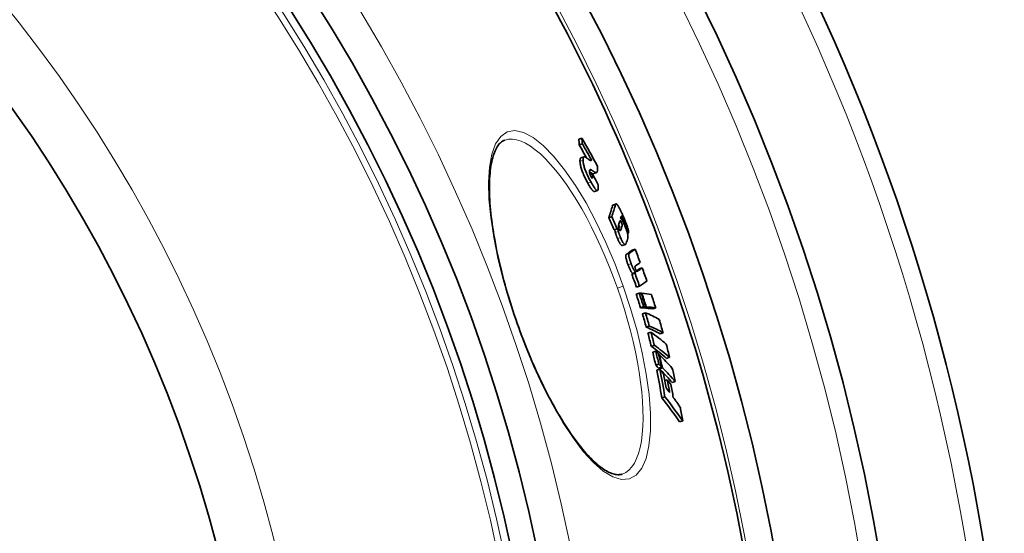
# Model space of a CAD drawing. Units: millimetres. Extents: x 3424 to 16571, y -1933 to 9586.
# Drawn here: x 13919 to 14230, y 1129 to 1291 of the extents above; entities that cross this region are included whole.
import ezdxf

# ---------------------------------------------------------------- set-up
doc = ezdxf.new("R2010")
doc.units = ezdxf.units.MM
doc.layers.add('Viditelná (ISO)', color=7, linetype='Continuous', lineweight=35)
doc.layers.add('Viditelná tenká (ISO)', color=7, linetype='Continuous', lineweight=18)

msp = doc.modelspace()

# ---------------------------------------------------------------- linework, layer by layer
at = {"layer": 'Viditelná (ISO)'}
for p, q in [((14096.81, 1253.8), (14095.85, 1253.46)), ((14096.96, 1251.95), (14096, 1251.62)), ((14096.54, 1247.49), (14097.5, 1247.82)), ((14099.83, 1246.85), (14099.46, 1246.72)), ((14100.13, 1242.44), (14099.41, 1242.19)), ((14100.44, 1242.5), (14101.4, 1242.84)), ((14100.8, 1236.86), (14101.76, 1237.2)), ((14106.66, 1232.6), (14107.61, 1232.94)), ((14106.25, 1228.92), (14105.29, 1228.58)), ((14109.94, 1227.41), (14109.76, 1227.35)), ((14107.96, 1225.05), (14107, 1224.71)), ((14111.56, 1223.64), (14111.25, 1223.53)), ((14109.6, 1219.8), (14110.56, 1220.13)), ((14113.66, 1218.61), (14112.71, 1218.27)), ((14113.54, 1211.09), (14112.58, 1210.76)), ((14113.87, 1211.31), (14112.91, 1210.97)), ((14115.86, 1212.71), (14114.91, 1212.37)), ((14114.94, 1204.73), (14113.98, 1204.39)), ((14115.06, 1206.92), (14114.1, 1206.59)), ((14115.79, 1204.66), (14115.62, 1204.6)), ((14116.31, 1200.45), (14115.35, 1200.12)), ((14116.91, 1198.52), (14115.95, 1198.18)), ((14116.97, 1200.4), (14116.01, 1200.06)), ((14117.17, 1200.38), (14116.21, 1200.05)), ((14120.16, 1200.05), (14119.2, 1199.71)), ((14118.13, 1194.31), (14117.17, 1193.97)), ((14118.66, 1192.38), (14117.7, 1192.05)), ((14122.49, 1192.2), (14121.53, 1191.86)), ((14119.74, 1188.22), (14118.77, 1187.88)), ((14120.18, 1186.37), (14119.22, 1186.04)), ((14121.33, 1185.25), (14121.14, 1185.18)), ((14124.55, 1184.42), (14123.59, 1184.08)), ((14121.12, 1182.22), (14120.16, 1181.88)), ((14121.48, 1180.66), (14120.52, 1180.32)), ((14122.01, 1181.35), (14121.04, 1181.01)), ((14122.26, 1181.09), (14121.3, 1180.76)), ((14123.82, 1177.31), (14123.05, 1177.04)), ((14126.33, 1176.76), (14125.37, 1176.43)), ((14123.04, 1171.96), (14122.08, 1171.62)), ((14128.68, 1164.29), (14127.72, 1163.95)), ((14109.58, 1147.47), (14109.58, 1147.47))]:
    msp.add_line(p, q, dxfattribs=at)
at = {"layer": 'Viditelná (ISO)', "flags": 128}
for points in [[(14072.45, 1253.13), (14072.19, 1253.03), (14071.94, 1252.91), (14071.69, 1252.76), (14071.45, 1252.59), (14071.2, 1252.4), (14070.97, 1252.17), (14070.73, 1251.92), (14070.5, 1251.63), (14070.27, 1251.32), (14070.04, 1250.97), (14069.81, 1250.58), (14069.6, 1250.16), (14069.39, 1249.71), (14069.19, 1249.22), (14069, 1248.7), (14068.81, 1248.15), (14068.64, 1247.57), (14068.48, 1246.96), (14068.34, 1246.31), (14068.2, 1245.63), (14068.08, 1244.92), (14067.97, 1244.18), (14067.88, 1243.41), (14067.8, 1242.61), (14067.73, 1241.79), (14067.68, 1240.93), (14067.64, 1240.05), (14067.61, 1239.15), (14067.6, 1238.22), (14067.61, 1237.27), (14067.63, 1236.3), (14067.66, 1235.3), (14067.72, 1234.27), (14067.78, 1233.22), (14067.86, 1232.15), (14067.96, 1231.06), (14068.07, 1229.95), (14068.2, 1228.81), (14068.34, 1227.66), (14068.49, 1226.49), (14068.67, 1225.31), (14068.85, 1224.11), (14069.05, 1222.9), (14069.27, 1221.67), (14069.5, 1220.42), (14069.74, 1219.16), (14070, 1217.89), (14070.27, 1216.6), (14070.56, 1215.3), (14070.86, 1213.99), (14071.18, 1212.68), (14071.51, 1211.35), (14071.85, 1210.02), (14072.2, 1208.68), (14072.57, 1207.34), (14072.95, 1205.99), (14073.34, 1204.64), (14073.74, 1203.29), (14074.16, 1201.94), (14074.58, 1200.58), (14075.02, 1199.22), (14075.47, 1197.87), (14075.93, 1196.51), (14076.4, 1195.16)], [(14097.19, 1246.74), (14097.19, 1246.84), (14097.18, 1246.93), (14097.19, 1247.03), (14097.19, 1247.11), (14097.2, 1247.2), (14097.2, 1247.27), (14097.21, 1247.35), (14097.23, 1247.41), (14097.24, 1247.48), (14097.26, 1247.54), (14097.28, 1247.59), (14097.3, 1247.64), (14097.33, 1247.68), (14097.36, 1247.72), (14097.39, 1247.75), (14097.42, 1247.78), (14097.45, 1247.8), (14097.49, 1247.82), (14097.53, 1247.83), (14097.57, 1247.84), (14097.61, 1247.84), (14097.65, 1247.84), (14097.7, 1247.83), (14097.75, 1247.82)], [(14097.75, 1247.82), (14097.78, 1247.81), (14097.83, 1247.79), (14097.88, 1247.76), (14097.93, 1247.73), (14097.99, 1247.7), (14098.04, 1247.67), (14098.1, 1247.63), (14098.15, 1247.6), (14098.21, 1247.56), (14098.25, 1247.53), (14098.3, 1247.5), (14098.35, 1247.46), (14098.41, 1247.42), (14098.46, 1247.39), (14098.51, 1247.35), (14098.56, 1247.31), (14098.61, 1247.27), (14098.67, 1247.24), (14098.72, 1247.2), (14098.77, 1247.16), (14098.82, 1247.12), (14098.88, 1247.08), (14098.93, 1247.04), (14098.98, 1247.01)], [(14096.54, 1247.49), (14096.51, 1247.47), (14096.48, 1247.46), (14096.45, 1247.44), (14096.43, 1247.42), (14096.41, 1247.4), (14096.38, 1247.37), (14096.36, 1247.34), (14096.34, 1247.31), (14096.33, 1247.27), (14096.31, 1247.23), (14096.29, 1247.19), (14096.28, 1247.15), (14096.27, 1247.1), (14096.26, 1247.05), (14096.25, 1247), (14096.24, 1246.94), (14096.23, 1246.88), (14096.23, 1246.82), (14096.22, 1246.76), (14096.22, 1246.69), (14096.22, 1246.62), (14096.22, 1246.55), (14096.22, 1246.48), (14096.22, 1246.4)], [(14096.22, 1246.4), (14096.23, 1246.21), (14096.25, 1246.02), (14096.28, 1245.81), (14096.31, 1245.58), (14096.35, 1245.35), (14096.4, 1245.09), (14096.46, 1244.83), (14096.53, 1244.55), (14096.62, 1244.25), (14096.71, 1243.94), (14096.82, 1243.63), (14096.94, 1243.3), (14097.06, 1242.96), (14097.2, 1242.63), (14097.34, 1242.29), (14097.49, 1241.96), (14097.64, 1241.63), (14097.79, 1241.3), (14097.95, 1240.98), (14098.11, 1240.67), (14098.27, 1240.36), (14098.43, 1240.06), (14098.59, 1239.76), (14098.74, 1239.48)], [(14099.71, 1239.81), (14099.55, 1240.1), (14099.39, 1240.4), (14099.23, 1240.7), (14099.07, 1241.01), (14098.92, 1241.32), (14098.76, 1241.64), (14098.61, 1241.97), (14098.45, 1242.3), (14098.31, 1242.63), (14098.16, 1242.97), (14098.03, 1243.3), (14097.9, 1243.64), (14097.78, 1243.97), (14097.68, 1244.28), (14097.58, 1244.59), (14097.5, 1244.88), (14097.43, 1245.17), (14097.37, 1245.43), (14097.32, 1245.69), (14097.27, 1245.92), (14097.24, 1246.15), (14097.22, 1246.35), (14097.2, 1246.55), (14097.19, 1246.74)], [(14098.98, 1247.01), (14099.02, 1246.97), (14099.07, 1246.94), (14099.12, 1246.91), (14099.16, 1246.88), (14099.21, 1246.85), (14099.25, 1246.82), (14099.3, 1246.79), (14099.34, 1246.77), (14099.38, 1246.75), (14099.42, 1246.73), (14099.46, 1246.72), (14099.5, 1246.7), (14099.54, 1246.69), (14099.57, 1246.69), (14099.61, 1246.68), (14099.64, 1246.68), (14099.67, 1246.69), (14099.7, 1246.69), (14099.73, 1246.71), (14099.75, 1246.72), (14099.78, 1246.75), (14099.8, 1246.77), (14099.81, 1246.81), (14099.83, 1246.85)], [(14101.76, 1244.89), (14101.77, 1244.74), (14101.78, 1244.6), (14101.79, 1244.45), (14101.79, 1244.31), (14101.8, 1244.18), (14101.8, 1244.05), (14101.79, 1243.93), (14101.79, 1243.81), (14101.78, 1243.69), (14101.77, 1243.59), (14101.75, 1243.48), (14101.74, 1243.39), (14101.72, 1243.3), (14101.69, 1243.22), (14101.67, 1243.14), (14101.64, 1243.07), (14101.6, 1243.01), (14101.56, 1242.96), (14101.52, 1242.92), (14101.48, 1242.88), (14101.43, 1242.85), (14101.37, 1242.83), (14101.32, 1242.82), (14101.26, 1242.82)], [(14099.92, 1243.64), (14099.87, 1243.67), (14099.82, 1243.7), (14099.77, 1243.73), (14099.73, 1243.75), (14099.68, 1243.77), (14099.64, 1243.79), (14099.59, 1243.8), (14099.55, 1243.8), (14099.51, 1243.8), (14099.48, 1243.8), (14099.44, 1243.79), (14099.41, 1243.78), (14099.38, 1243.76), (14099.35, 1243.73), (14099.33, 1243.7), (14099.3, 1243.66), (14099.28, 1243.62), (14099.27, 1243.57), (14099.25, 1243.51), (14099.24, 1243.45), (14099.24, 1243.38), (14099.23, 1243.3), (14099.23, 1243.22), (14099.23, 1243.13)], [(14099.23, 1243.13), (14099.24, 1243.09), (14099.24, 1243.04), (14099.24, 1242.99), (14099.25, 1242.94), (14099.25, 1242.89), (14099.26, 1242.83), (14099.27, 1242.77), (14099.28, 1242.72), (14099.29, 1242.65), (14099.3, 1242.59), (14099.32, 1242.53), (14099.33, 1242.46), (14099.35, 1242.38), (14099.38, 1242.31), (14099.4, 1242.23), (14099.43, 1242.15), (14099.46, 1242.07), (14099.49, 1241.99), (14099.52, 1241.9), (14099.56, 1241.82), (14099.6, 1241.74), (14099.64, 1241.66), (14099.68, 1241.58), (14099.71, 1241.51)], [(14099.24, 1243.11), (14099.29, 1243.07), (14099.35, 1243.03), (14099.41, 1242.99), (14099.47, 1242.95), (14099.53, 1242.91), (14099.59, 1242.87), (14099.65, 1242.84), (14099.71, 1242.8), (14099.76, 1242.76), (14099.82, 1242.73), (14099.87, 1242.7), (14099.92, 1242.67), (14099.97, 1242.64), (14100.01, 1242.61), (14100.05, 1242.59), (14100.09, 1242.57), (14100.13, 1242.55), (14100.16, 1242.53), (14100.19, 1242.52), (14100.22, 1242.51), (14100.24, 1242.5), (14100.26, 1242.49), (14100.28, 1242.49), (14100.29, 1242.48)], [(14099.71, 1241.51), (14099.76, 1241.44), (14099.8, 1241.37), (14099.84, 1241.31), (14099.88, 1241.25), (14099.91, 1241.2), (14099.95, 1241.17), (14099.98, 1241.14), (14100.01, 1241.12), (14100.03, 1241.11), (14100.05, 1241.11), (14100.07, 1241.11), (14100.09, 1241.12), (14100.1, 1241.14), (14100.11, 1241.16), (14100.12, 1241.19), (14100.13, 1241.21), (14100.14, 1241.25), (14100.14, 1241.28), (14100.15, 1241.32), (14100.15, 1241.36), (14100.15, 1241.41), (14100.15, 1241.45), (14100.15, 1241.5), (14100.15, 1241.54)], [(14101.26, 1242.82), (14101.24, 1242.83), (14101.21, 1242.83), (14101.18, 1242.84), (14101.15, 1242.86), (14101.12, 1242.87), (14101.08, 1242.89), (14101.03, 1242.92), (14100.98, 1242.95), (14100.93, 1242.98), (14100.87, 1243.01), (14100.81, 1243.05), (14100.75, 1243.09), (14100.69, 1243.13), (14100.62, 1243.17), (14100.55, 1243.22), (14100.48, 1243.26), (14100.41, 1243.31), (14100.34, 1243.36), (14100.27, 1243.41), (14100.19, 1243.45), (14100.12, 1243.5), (14100.05, 1243.55), (14099.99, 1243.59), (14099.92, 1243.64)], [(14100.29, 1242.48), (14100.3, 1242.48), (14100.31, 1242.48), (14100.31, 1242.48), (14100.32, 1242.48), (14100.33, 1242.48), (14100.33, 1242.48), (14100.34, 1242.48), (14100.35, 1242.48), (14100.35, 1242.49), (14100.36, 1242.49), (14100.36, 1242.49), (14100.37, 1242.49), (14100.38, 1242.49), (14100.38, 1242.49), (14100.39, 1242.49), (14100.39, 1242.49), (14100.4, 1242.49), (14100.41, 1242.49), (14100.41, 1242.5), (14100.42, 1242.5), (14100.42, 1242.5), (14100.43, 1242.5), (14100.43, 1242.5), (14100.44, 1242.5)], [(14098.74, 1239.48), (14098.85, 1239.29), (14098.95, 1239.1), (14099.06, 1238.92), (14099.16, 1238.74), (14099.26, 1238.57), (14099.37, 1238.4), (14099.47, 1238.24), (14099.57, 1238.08), (14099.67, 1237.93), (14099.76, 1237.79), (14099.86, 1237.65), (14099.95, 1237.53), (14100.04, 1237.41), (14100.13, 1237.3), (14100.22, 1237.2), (14100.3, 1237.12), (14100.37, 1237.04), (14100.45, 1236.98), (14100.52, 1236.93), (14100.58, 1236.89), (14100.64, 1236.86), (14100.7, 1236.85), (14100.75, 1236.85), (14100.8, 1236.86)], [(14101.81, 1237.22), (14101.76, 1237.2), (14101.71, 1237.19), (14101.66, 1237.19), (14101.6, 1237.21), (14101.54, 1237.23), (14101.47, 1237.28), (14101.39, 1237.33), (14101.32, 1237.4), (14101.23, 1237.48), (14101.15, 1237.58), (14101.06, 1237.68), (14100.96, 1237.8), (14100.87, 1237.93), (14100.77, 1238.07), (14100.67, 1238.21), (14100.57, 1238.37), (14100.46, 1238.53), (14100.36, 1238.7), (14100.25, 1238.87), (14100.14, 1239.05), (14100.04, 1239.24), (14099.93, 1239.43), (14099.82, 1239.62), (14099.71, 1239.81)], [(14102, 1239.01), (14102.01, 1238.91), (14102.01, 1238.82), (14102.01, 1238.72), (14102.01, 1238.62), (14102.02, 1238.52), (14102.02, 1238.42), (14102.02, 1238.33), (14102.02, 1238.24), (14102.01, 1238.15), (14102.01, 1238.06), (14102.01, 1237.97), (14102, 1237.89), (14101.99, 1237.81), (14101.99, 1237.73), (14101.98, 1237.66), (14101.97, 1237.59), (14101.95, 1237.52), (14101.94, 1237.46), (14101.92, 1237.41), (14101.9, 1237.36), (14101.88, 1237.31), (14101.86, 1237.28), (14101.83, 1237.24), (14101.81, 1237.22)], [(14106.66, 1232.6), (14106.65, 1232.6), (14106.64, 1232.59), (14106.63, 1232.59), (14106.62, 1232.58), (14106.61, 1232.58), (14106.6, 1232.57), (14106.6, 1232.56), (14106.59, 1232.55), (14106.58, 1232.55), (14106.57, 1232.54), (14106.57, 1232.53), (14106.56, 1232.52), (14106.55, 1232.51), (14106.55, 1232.49), (14106.54, 1232.48), (14106.54, 1232.47), (14106.53, 1232.46), (14106.52, 1232.44), (14106.52, 1232.43), (14106.51, 1232.42), (14106.51, 1232.4), (14106.5, 1232.39), (14106.5, 1232.37), (14106.49, 1232.36)], [(14107.45, 1232.69), (14107.46, 1232.72), (14107.47, 1232.75), (14107.48, 1232.78), (14107.49, 1232.81), (14107.5, 1232.83), (14107.52, 1232.85), (14107.53, 1232.87), (14107.55, 1232.89), (14107.56, 1232.91), (14107.58, 1232.92), (14107.6, 1232.93), (14107.61, 1232.94), (14107.63, 1232.94), (14107.65, 1232.95), (14107.68, 1232.95), (14107.7, 1232.94), (14107.72, 1232.93), (14107.75, 1232.92), (14107.77, 1232.91), (14107.8, 1232.89), (14107.83, 1232.87), (14107.86, 1232.84), (14107.9, 1232.81), (14107.93, 1232.77)], [(14107.93, 1232.77), (14108, 1232.7), (14108.07, 1232.61), (14108.14, 1232.51), (14108.21, 1232.4), (14108.29, 1232.27), (14108.38, 1232.14), (14108.46, 1232), (14108.54, 1231.85), (14108.63, 1231.69), (14108.72, 1231.53), (14108.81, 1231.36), (14108.9, 1231.18), (14108.98, 1231), (14109.07, 1230.82), (14109.16, 1230.64), (14109.25, 1230.45), (14109.34, 1230.26), (14109.43, 1230.06), (14109.52, 1229.87), (14109.61, 1229.67), (14109.7, 1229.47), (14109.79, 1229.27), (14109.88, 1229.06), (14109.97, 1228.86)], [(14109.68, 1228.44), (14109.65, 1228.5), (14109.63, 1228.56), (14109.6, 1228.62), (14109.57, 1228.67), (14109.55, 1228.73), (14109.52, 1228.78), (14109.49, 1228.83), (14109.47, 1228.88), (14109.44, 1228.92), (14109.42, 1228.96), (14109.4, 1228.99), (14109.38, 1229.02), (14109.36, 1229.04), (14109.34, 1229.06), (14109.32, 1229.07), (14109.31, 1229.08), (14109.29, 1229.08), (14109.28, 1229.08), (14109.27, 1229.08), (14109.26, 1229.07), (14109.25, 1229.06), (14109.25, 1229.05), (14109.24, 1229.04), (14109.24, 1229.02)], [(14108.52, 1226.64), (14108.5, 1226.59), (14108.49, 1226.54), (14108.47, 1226.49), (14108.46, 1226.43), (14108.45, 1226.38), (14108.44, 1226.32), (14108.43, 1226.27), (14108.42, 1226.21), (14108.41, 1226.15), (14108.41, 1226.09), (14108.4, 1226.03), (14108.4, 1225.97), (14108.4, 1225.91), (14108.4, 1225.84), (14108.41, 1225.78), (14108.41, 1225.71), (14108.42, 1225.64), (14108.43, 1225.56), (14108.45, 1225.48), (14108.47, 1225.4), (14108.49, 1225.31), (14108.52, 1225.21), (14108.56, 1225.1), (14108.6, 1225)], [(14108.46, 1226.45), (14108.49, 1226.37), (14108.51, 1226.3), (14108.52, 1226.24), (14108.53, 1226.18), (14108.54, 1226.12), (14108.55, 1226.07), (14108.56, 1226.02), (14108.56, 1225.97), (14108.57, 1225.93), (14108.57, 1225.89), (14108.57, 1225.85), (14108.57, 1225.81), (14108.57, 1225.78), (14108.56, 1225.75), (14108.56, 1225.72), (14108.56, 1225.69), (14108.55, 1225.66), (14108.55, 1225.63), (14108.54, 1225.6), (14108.54, 1225.58), (14108.53, 1225.55), (14108.53, 1225.53), (14108.52, 1225.5), (14108.51, 1225.48)], [(14109.31, 1227.07), (14109.27, 1227.17), (14109.22, 1227.27), (14109.18, 1227.35), (14109.13, 1227.42), (14109.1, 1227.47), (14109.06, 1227.51), (14109.03, 1227.55), (14109, 1227.57), (14108.97, 1227.58), (14108.95, 1227.59), (14108.93, 1227.59), (14108.9, 1227.59), (14108.89, 1227.58), (14108.87, 1227.57), (14108.85, 1227.56), (14108.84, 1227.54), (14108.82, 1227.53), (14108.81, 1227.51), (14108.8, 1227.48), (14108.78, 1227.46), (14108.77, 1227.43), (14108.76, 1227.4), (14108.75, 1227.38), (14108.74, 1227.35)], [(14109.05, 1228.36), (14109.09, 1228.33), (14109.13, 1228.29), (14109.17, 1228.25), (14109.21, 1228.2), (14109.26, 1228.15), (14109.31, 1228.09), (14109.36, 1228.02), (14109.41, 1227.95), (14109.46, 1227.87), (14109.52, 1227.78), (14109.57, 1227.69), (14109.63, 1227.59), (14109.69, 1227.48), (14109.75, 1227.37), (14109.81, 1227.26), (14109.87, 1227.14), (14109.93, 1227.02), (14109.99, 1226.89), (14110.05, 1226.76), (14110.11, 1226.63), (14110.17, 1226.5), (14110.23, 1226.36), (14110.29, 1226.22), (14110.35, 1226.09)], [(14109.47, 1225.82), (14109.48, 1225.84), (14109.49, 1225.87), (14109.49, 1225.9), (14109.5, 1225.93), (14109.51, 1225.96), (14109.51, 1225.99), (14109.52, 1226.02), (14109.52, 1226.06), (14109.52, 1226.1), (14109.52, 1226.13), (14109.53, 1226.18), (14109.53, 1226.22), (14109.52, 1226.27), (14109.52, 1226.32), (14109.51, 1226.37), (14109.51, 1226.43), (14109.5, 1226.49), (14109.48, 1226.56), (14109.46, 1226.64), (14109.44, 1226.72), (14109.41, 1226.81), (14109.38, 1226.9), (14109.35, 1226.99), (14109.31, 1227.07)], [(14109.94, 1227.41), (14109.94, 1227.43), (14109.94, 1227.45), (14109.95, 1227.48), (14109.95, 1227.5), (14109.95, 1227.53), (14109.94, 1227.56), (14109.94, 1227.59), (14109.94, 1227.62), (14109.93, 1227.66), (14109.92, 1227.7), (14109.92, 1227.74), (14109.91, 1227.78), (14109.9, 1227.83), (14109.88, 1227.88), (14109.87, 1227.93), (14109.85, 1227.98), (14109.83, 1228.04), (14109.81, 1228.1), (14109.79, 1228.15), (14109.77, 1228.21), (14109.75, 1228.27), (14109.73, 1228.33), (14109.7, 1228.38), (14109.68, 1228.44)], [(14109.97, 1228.86), (14110.08, 1228.6), (14110.19, 1228.34), (14110.3, 1228.07), (14110.42, 1227.8), (14110.53, 1227.53), (14110.63, 1227.26), (14110.74, 1226.99), (14110.84, 1226.72), (14110.94, 1226.45), (14111.04, 1226.19), (14111.13, 1225.93), (14111.21, 1225.67), (14111.29, 1225.42), (14111.36, 1225.17), (14111.42, 1224.95), (14111.48, 1224.73), (14111.52, 1224.53), (14111.55, 1224.35), (14111.57, 1224.19), (14111.58, 1224.05), (14111.59, 1223.92), (14111.58, 1223.81), (14111.57, 1223.72), (14111.56, 1223.64)], [(14110.35, 1226.09), (14110.44, 1225.87), (14110.53, 1225.66), (14110.62, 1225.44), (14110.71, 1225.22), (14110.79, 1225.01), (14110.87, 1224.79), (14110.94, 1224.57), (14111.01, 1224.36), (14111.08, 1224.15), (14111.14, 1223.95), (14111.19, 1223.76), (14111.23, 1223.58), (14111.27, 1223.41), (14111.3, 1223.25), (14111.33, 1223.1), (14111.35, 1222.96), (14111.36, 1222.83), (14111.37, 1222.71), (14111.38, 1222.59), (14111.38, 1222.48), (14111.37, 1222.39), (14111.36, 1222.29), (14111.35, 1222.21), (14111.34, 1222.13)], [(14107.21, 1224.79), (14107.22, 1224.73), (14107.23, 1224.68), (14107.24, 1224.63), (14107.25, 1224.58), (14107.26, 1224.54), (14107.27, 1224.49), (14107.27, 1224.45), (14107.28, 1224.41), (14107.29, 1224.37), (14107.3, 1224.33), (14107.31, 1224.3), (14107.31, 1224.26), (14107.32, 1224.23), (14107.33, 1224.2), (14107.33, 1224.17), (14107.34, 1224.13), (14107.35, 1224.11), (14107.35, 1224.08), (14107.36, 1224.05), (14107.37, 1224.02), (14107.37, 1224), (14107.38, 1223.97), (14107.38, 1223.95), (14107.39, 1223.93)], [(14107.39, 1223.93), (14107.41, 1223.85), (14107.43, 1223.78), (14107.45, 1223.7), (14107.48, 1223.63), (14107.5, 1223.55), (14107.53, 1223.47), (14107.55, 1223.39), (14107.58, 1223.31), (14107.61, 1223.23), (14107.63, 1223.14), (14107.66, 1223.06), (14107.69, 1222.98), (14107.72, 1222.9), (14107.75, 1222.82), (14107.79, 1222.73), (14107.82, 1222.65), (14107.85, 1222.57), (14107.88, 1222.49), (14107.91, 1222.41), (14107.95, 1222.33), (14107.98, 1222.25), (14108.01, 1222.17), (14108.05, 1222.09), (14108.08, 1222.01)], [(14108.35, 1224.27), (14108.34, 1224.3), (14108.33, 1224.33), (14108.32, 1224.37), (14108.31, 1224.41), (14108.3, 1224.45), (14108.3, 1224.5), (14108.29, 1224.54), (14108.28, 1224.59), (14108.27, 1224.64), (14108.25, 1224.69), (14108.24, 1224.74), (14108.23, 1224.79), (14108.22, 1224.84), (14108.21, 1224.9), (14108.2, 1224.95), (14108.19, 1225.01), (14108.18, 1225.06), (14108.17, 1225.12), (14108.16, 1225.17), (14108.15, 1225.22), (14108.14, 1225.28), (14108.13, 1225.33), (14108.12, 1225.37), (14108.11, 1225.42)], [(14109.04, 1222.35), (14109.01, 1222.42), (14108.97, 1222.5), (14108.94, 1222.58), (14108.91, 1222.66), (14108.87, 1222.74), (14108.84, 1222.83), (14108.81, 1222.91), (14108.78, 1222.99), (14108.75, 1223.07), (14108.71, 1223.15), (14108.68, 1223.24), (14108.65, 1223.32), (14108.62, 1223.4), (14108.59, 1223.48), (14108.57, 1223.56), (14108.54, 1223.64), (14108.51, 1223.72), (14108.49, 1223.8), (14108.46, 1223.88), (14108.44, 1223.96), (14108.41, 1224.04), (14108.39, 1224.12), (14108.37, 1224.19), (14108.35, 1224.27)], [(14108.6, 1225), (14108.62, 1224.96), (14108.64, 1224.92), (14108.66, 1224.88), (14108.68, 1224.84), (14108.69, 1224.8), (14108.71, 1224.76), (14108.73, 1224.73), (14108.75, 1224.7), (14108.77, 1224.67), (14108.79, 1224.64), (14108.8, 1224.61), (14108.82, 1224.59), (14108.84, 1224.57), (14108.85, 1224.55), (14108.87, 1224.54), (14108.88, 1224.52), (14108.89, 1224.51), (14108.9, 1224.5), (14108.92, 1224.5), (14108.93, 1224.49), (14108.94, 1224.49), (14108.95, 1224.48), (14108.96, 1224.48), (14108.97, 1224.49)], [(14108.97, 1224.49), (14108.98, 1224.49), (14108.99, 1224.49), (14108.99, 1224.5), (14109, 1224.5), (14109.01, 1224.51), (14109.02, 1224.52), (14109.03, 1224.53), (14109.04, 1224.54), (14109.04, 1224.55), (14109.05, 1224.57), (14109.06, 1224.58), (14109.07, 1224.59), (14109.07, 1224.61), (14109.08, 1224.62), (14109.09, 1224.64), (14109.09, 1224.65), (14109.1, 1224.67), (14109.11, 1224.68), (14109.11, 1224.7), (14109.12, 1224.71), (14109.12, 1224.73), (14109.13, 1224.75), (14109.14, 1224.76), (14109.14, 1224.78)], [(14108.08, 1222.01), (14108.16, 1221.83), (14108.24, 1221.65), (14108.32, 1221.48), (14108.4, 1221.31), (14108.47, 1221.15), (14108.55, 1220.99), (14108.63, 1220.84), (14108.71, 1220.7), (14108.78, 1220.56), (14108.86, 1220.44), (14108.93, 1220.33), (14109, 1220.23), (14109.06, 1220.14), (14109.13, 1220.06), (14109.19, 1219.99), (14109.25, 1219.93), (14109.3, 1219.88), (14109.35, 1219.85), (14109.4, 1219.82), (14109.45, 1219.8), (14109.49, 1219.79), (14109.53, 1219.78), (14109.57, 1219.79), (14109.6, 1219.8)], [(14110.82, 1220.49), (14110.79, 1220.42), (14110.76, 1220.35), (14110.73, 1220.29), (14110.7, 1220.24), (14110.66, 1220.2), (14110.61, 1220.16), (14110.57, 1220.14), (14110.52, 1220.12), (14110.46, 1220.12), (14110.4, 1220.14), (14110.34, 1220.17), (14110.26, 1220.22), (14110.19, 1220.29), (14110.1, 1220.38), (14110.01, 1220.49), (14109.91, 1220.63), (14109.81, 1220.78), (14109.71, 1220.96), (14109.6, 1221.16), (14109.49, 1221.38), (14109.38, 1221.61), (14109.26, 1221.84), (14109.15, 1222.09), (14109.04, 1222.35)], [(14110.85, 1216.98), (14110.82, 1216.95), (14110.79, 1216.92), (14110.76, 1216.88), (14110.74, 1216.83), (14110.72, 1216.77), (14110.7, 1216.71), (14110.69, 1216.63), (14110.68, 1216.54), (14110.68, 1216.44), (14110.69, 1216.32), (14110.7, 1216.19), (14110.72, 1216.05), (14110.74, 1215.9), (14110.78, 1215.73), (14110.82, 1215.55), (14110.87, 1215.37), (14110.92, 1215.17), (14110.98, 1214.97), (14111.05, 1214.76), (14111.11, 1214.55), (14111.18, 1214.35), (14111.26, 1214.13), (14111.33, 1213.92), (14111.41, 1213.71)], [(14112.37, 1214.05), (14112.29, 1214.26), (14112.22, 1214.47), (14112.14, 1214.68), (14112.07, 1214.89), (14112.01, 1215.1), (14111.94, 1215.31), (14111.88, 1215.51), (14111.83, 1215.7), (14111.78, 1215.89), (14111.74, 1216.07), (14111.7, 1216.23), (14111.68, 1216.39), (14111.66, 1216.53), (14111.65, 1216.66), (14111.64, 1216.77), (14111.64, 1216.88), (14111.65, 1216.97), (14111.66, 1217.04), (14111.68, 1217.11), (14111.7, 1217.17), (14111.72, 1217.22), (14111.75, 1217.26), (14111.78, 1217.29), (14111.81, 1217.32)], [(14111.41, 1213.71), (14111.48, 1213.54), (14111.54, 1213.37), (14111.61, 1213.2), (14111.68, 1213.03), (14111.75, 1212.86), (14111.82, 1212.7), (14111.89, 1212.54), (14111.96, 1212.39), (14112.03, 1212.24), (14112.1, 1212.1), (14112.16, 1211.96), (14112.23, 1211.84), (14112.3, 1211.72), (14112.36, 1211.61), (14112.43, 1211.51), (14112.49, 1211.42), (14112.55, 1211.33), (14112.61, 1211.26), (14112.66, 1211.19), (14112.72, 1211.13), (14112.77, 1211.08), (14112.82, 1211.04), (14112.86, 1211), (14112.91, 1210.97)], [(14113.87, 1211.31), (14113.82, 1211.34), (14113.77, 1211.38), (14113.73, 1211.42), (14113.67, 1211.47), (14113.62, 1211.53), (14113.57, 1211.6), (14113.51, 1211.67), (14113.45, 1211.75), (14113.39, 1211.84), (14113.32, 1211.94), (14113.26, 1212.05), (14113.19, 1212.17), (14113.12, 1212.3), (14113.05, 1212.44), (14112.99, 1212.58), (14112.92, 1212.72), (14112.85, 1212.88), (14112.78, 1213.04), (14112.71, 1213.2), (14112.64, 1213.37), (14112.57, 1213.53), (14112.5, 1213.71), (14112.44, 1213.88), (14112.37, 1214.05)], [(14113.72, 1213.31), (14113.71, 1213.3), (14113.7, 1213.29), (14113.68, 1213.28), (14113.67, 1213.27), (14113.66, 1213.25), (14113.65, 1213.24), (14113.64, 1213.22), (14113.63, 1213.2), (14113.62, 1213.18), (14113.62, 1213.16), (14113.61, 1213.13), (14113.6, 1213.1), (14113.6, 1213.07), (14113.6, 1213.03), (14113.6, 1212.99), (14113.6, 1212.95), (14113.6, 1212.9), (14113.61, 1212.84), (14113.62, 1212.78), (14113.64, 1212.71), (14113.66, 1212.64), (14113.68, 1212.56), (14113.71, 1212.48), (14113.74, 1212.4)], [(14113.74, 1212.4), (14113.76, 1212.35), (14113.78, 1212.29), (14113.8, 1212.24), (14113.82, 1212.18), (14113.84, 1212.13), (14113.87, 1212.09), (14113.89, 1212.04), (14113.91, 1212), (14113.93, 1211.96), (14113.95, 1211.93), (14113.97, 1211.89), (14113.99, 1211.86), (14114.01, 1211.84), (14114.03, 1211.81), (14114.05, 1211.79), (14114.07, 1211.77), (14114.08, 1211.75), (14114.1, 1211.74), (14114.11, 1211.72), (14114.13, 1211.71), (14114.14, 1211.7), (14114.16, 1211.69), (14114.17, 1211.68), (14114.19, 1211.68)], [(14114.19, 1211.68), (14114.2, 1211.67), (14114.22, 1211.66), (14114.23, 1211.66), (14114.25, 1211.66), (14114.27, 1211.66), (14114.28, 1211.66), (14114.3, 1211.66), (14114.31, 1211.66), (14114.33, 1211.67), (14114.35, 1211.67), (14114.36, 1211.68), (14114.37, 1211.68), (14114.39, 1211.69), (14114.4, 1211.69), (14114.42, 1211.7), (14114.43, 1211.71), (14114.45, 1211.71), (14114.46, 1211.72), (14114.48, 1211.73), (14114.49, 1211.74), (14114.5, 1211.75), (14114.52, 1211.76), (14114.53, 1211.77), (14114.54, 1211.77)], [(14076.4, 1195.16), (14076.87, 1193.82), (14077.36, 1192.47), (14077.86, 1191.13), (14078.37, 1189.8), (14078.89, 1188.47), (14079.42, 1187.15), (14079.95, 1185.83), (14080.49, 1184.53), (14081.04, 1183.24), (14081.59, 1181.96), (14082.15, 1180.7), (14082.72, 1179.45), (14083.29, 1178.22), (14083.86, 1177), (14084.45, 1175.79), (14085.03, 1174.6), (14085.62, 1173.43), (14086.22, 1172.27), (14086.82, 1171.14), (14087.42, 1170.02), (14088.02, 1168.92), (14088.63, 1167.85), (14089.23, 1166.79), (14089.84, 1165.76), (14090.44, 1164.76), (14091.05, 1163.78), (14091.66, 1162.82), (14092.27, 1161.89), (14092.87, 1160.98), (14093.48, 1160.09), (14094.08, 1159.23), (14094.69, 1158.4), (14095.29, 1157.59), (14095.88, 1156.82), (14096.47, 1156.07), (14097.06, 1155.35), (14097.64, 1154.66), (14098.22, 1154), (14098.79, 1153.37), (14099.36, 1152.77), (14099.92, 1152.2), (14100.48, 1151.66), (14101.03, 1151.15), (14101.57, 1150.68), (14102.1, 1150.23), (14102.62, 1149.81), (14103.13, 1149.43), (14103.63, 1149.08), (14104.11, 1148.76), (14104.59, 1148.48), (14105.04, 1148.23), (14105.49, 1148.01), (14105.91, 1147.82), (14106.33, 1147.66), (14106.72, 1147.53), (14107.1, 1147.42), (14107.47, 1147.35), (14107.81, 1147.3), (14108.15, 1147.27), (14108.46, 1147.27), (14108.76, 1147.29), (14109.05, 1147.33), (14109.32, 1147.39), (14109.58, 1147.47)]]:
    msp.add_lwpolyline(points, dxfattribs=at)
at = {"layer": 'Viditelná (ISO)'}
for radius in [521.32, 513.29, 423]:
    msp.add_circle((13572.1, 1017.94), radius, dxfattribs=at)
for radius, start, end in [(660.5, 4.77656, 175.22344), (627.48, 5.02852, 174.97148), (595, 5.30382, 174.69618), (595, 5.30382, 174.69618), (585.5, 5.39013, 33.48769)]:
    msp.add_arc((13572.1, 1017.94), radius, start, end, dxfattribs=at)
for centre, major_axis, ratio, start_param, end_param in [((13461.75, 1070.3), (626.18, 220.05), 0.471628, 6.157552, 6.163308), ((13563.48, 975.49), (567.51, 199.43), 0.881798, 0.150022, 0.158947), ((13562.99, 976.95), (568.92, 199.93), 0.881798, 0.139931, 0.159026), ((13461.75, 1070.31), (627.14, 220.39), 0.471628, 6.157726, 6.163473), ((13563.48, 975.48), (568.47, 199.77), 0.881798, 0.147711, 0.158694), ((13461.09, 1063.13), (631.39, 221.88), 0.4455, 6.136577, 6.139456), ((13564.54, 971.99), (567.42, 199.4), 0.881798, 0.139464, 0.146802), ((13453.78, 1027.56), (652.7, 229.37), 0.219275, 6.108623, 6.129746), ((13453.78, 1027.56), (653.64, 229.7), 0.219275, 6.108874, 6.129965), ((13455.24, 1023.6), (653.91, 229.8), 0.219275, 6.127328, 6.131073), ((13575.07, 995.12), (546.66, 192.11), 0.975663, 0.071269, 0.078744), ((13575.07, 995.11), (547.62, 192.44), 0.975663, 0.071155, 0.078617), ((13455.22, 1023.6), (653.93, 229.8), 0.219275, 6.11768, 6.121645), ((13574.17, 997.77), (550, 193.28), 0.975663, 0.061434, 0.068647), ((13454.85, 1020.75), (655.36, 230.3), 0.195419, 6.107067, 6.109274), ((13455.81, 1021.96), (653.1, 229.51), 0.219275, 6.121148, 6.121839), ((13455.81, 1021.96), (654.05, 229.84), 0.219275, 6.116276, 6.122071), ((13457.32, 1017.83), (654.3, 229.93), 0.219275, 6.11493, 6.124075), ((13459.35, 994.26), (659.96, 231.92), 0.047539, 6.105348, 6.123888), ((13459.35, 994.26), (660.9, 232.25), 0.047539, 6.105605, 6.124117), ((13573.35, 1013.71), (545.18, 191.58), 0.998869, 0.016745, 0.02456), ((13460.85, 990.01), (660.99, 232.28), 0.047539, 6.108666, 6.124081), ((13461.45, 988.33), (660.07, 231.96), 0.047539, 6.100913, 6.103908), ((13573.55, 1013.12), (541.65, 190.34), 0.998869, 0.005771, 0.013508), ((13461.45, 988.33), (661.02, 232.29), 0.047539, 6.101176, 6.104166), ((13573.55, 1013.12), (542.61, 190.68), 0.998869, 0.005765, 0.013488), ((13461.45, 988.33), (660.07, 231.96), 0.047539, 6.115128, 6.123835), ((13461.45, 988.33), (661.02, 232.29), 0.047539, 6.110641, 6.124064), ((13573.35, 1013.71), (545.18, 191.58), 0.998869, 0.005957, 0.013644), ((13462.93, 984.15), (661.05, 232.3), 0.047539, 6.101128, 6.124016), ((13568.47, 1026.23), (541.41, 190.26), 0.99657, 6.252995, 6.260844), ((13469.73, 966.55), (660.35, 232.06), 0.082749, 0.182688, 0.187396), ((13568.47, 1026.23), (542.37, 190.6), 0.99657, 6.253044, 6.26088), ((13568.54, 1026.02), (542.94, 190.8), 0.99657, 6.252995, 6.260823), ((13469.73, 966.55), (660.35, 232.06), 0.082749, 0.158388, 0.181297), ((13568.56, 1025.96), (543.11, 190.86), 0.99657, 6.252982, 6.260807), ((13568.93, 1024.94), (545.66, 191.76), 0.99657, 6.252738, 6.260526), ((13471.19, 962.31), (659.3, 231.69), 0.082749, 0.182881, 0.187597), ((13563.22, 1034.39), (543.9, 191.14), 0.985137, 6.224865, 6.232581), ((13568.56, 1025.96), (542.15, 190.52), 0.99657, 6.252933, 6.253072), ((13471.2, 962.32), (659.3, 231.69), 0.082749, 0.158542, 0.181488), ((13471.19, 962.31), (660.25, 232.02), 0.082749, 0.182617, 0.187326), ((13478.28, 950.93), (656.93, 230.86), 0.171769, 0.154637, 0.183777), ((13563.21, 1034.4), (544.86, 191.47), 0.985137, 6.224959, 6.232661), ((13471.2, 962.32), (660.24, 232.02), 0.082749, 0.158314, 0.181227), ((13564.19, 1031.7), (548.08, 192.61), 0.985137, 6.224301, 6.231958), ((13479.69, 946.81), (655.78, 230.45), 0.171769, 0.154707, 0.183899), ((13556.8, 1041.36), (548.05, 192.6), 0.965878, 6.197378, 6.20505), ((13479.69, 946.81), (656.72, 230.78), 0.171769, 0.154486, 0.183634), ((13488.11, 937.31), (651.27, 228.87), 0.258998, 0.148286, 0.177648), ((13556.79, 1041.36), (549.01, 192.93), 0.965878, 6.197515, 6.205174), ((13558.3, 1037.28), (552.11, 194.02), 0.965878, 6.196524, 6.20414), ((13489.46, 933.3), (650, 228.42), 0.258998, 0.14827, 0.17769), ((13549.43, 1046.84), (553.73, 194.59), 0.939057, 6.170797, 6.178515), ((13489.46, 933.3), (650.95, 228.75), 0.258998, 0.148058, 0.177434), ((13498.77, 926.16), (643.68, 226.2), 0.343762, 0.164271, 0.169085), ((13549.42, 1046.85), (554.69, 194.93), 0.939057, 6.170976, 6.17868), ((13549.76, 1045.96), (555.2, 195.11), 0.939057, 6.170769, 6.178467), ((13498.82, 926.19), (643.62, 226.18), 0.343762, 0.139416, 0.162849), ((13549.85, 1045.7), (555.35, 195.16), 0.939057, 6.170708, 6.178404), ((13500.07, 922.24), (642.3, 225.72), 0.343762, 0.164217, 0.169042), ((13538.22, 1051.46), (563.71, 198.1), 0.890463, 6.131849, 6.148426), ((13500.07, 922.24), (643.25, 226.05), 0.343762, 0.163983, 0.1688), ((13549.86, 1045.69), (554.39, 194.82), 0.939057, 6.170529, 6.171129), ((13500.13, 922.27), (642.23, 225.69), 0.343762, 0.162156, 0.162793), ((13513.45, 917.6), (630.92, 221.72), 0.455056, 0.147667, 0.153736), ((13538.21, 1051.47), (564.67, 198.44), 0.890463, 6.132089, 6.148637), ((13500.13, 922.27), (642.23, 225.69), 0.343762, 0.139309, 0.159981), ((13500.13, 922.26), (643.19, 226.03), 0.343762, 0.139112, 0.16256), ((13551.47, 1041.38), (557.61, 195.95), 0.939057, 6.169673, 6.177338), ((13538.76, 1050), (565.25, 198.64), 0.890463, 6.139901, 6.148296), ((13513.63, 917.25), (630.81, 221.68), 0.455056, 0.135858, 0.141954), ((13539.29, 1048.62), (565.75, 198.82), 0.890463, 6.139586, 6.147211), ((13514.8, 913.55), (630.29, 221.49), 0.455056, 0.141569, 0.147248), ((13539.86, 1047.14), (566.27, 199), 0.890463, 6.139244, 6.146862), ((13516.12, 909.65), (628.65, 220.92), 0.455056, 0.122844, 0.153148), ((13516.12, 909.64), (629.61, 221.26), 0.455056, 0.122674, 0.152931), ((13514.89, 913.59), (630.18, 221.46), 0.455056, 0.123094, 0.135468), ((13541.05, 1044.14), (567.23, 199.33), 0.890463, 6.130426, 6.138536)]:
    msp.add_ellipse(centre, major_axis=major_axis, ratio=ratio, start_param=start_param, end_param=end_param, dxfattribs=at)
at = {"layer": 'Viditelná tenká (ISO)'}
for p, q in [((14097.19, 1246.74), (14096.22, 1246.4)), ((14099.92, 1243.64), (14099.24, 1243.4)), ((14100.15, 1241.54), (14099.77, 1241.41)), ((14101.26, 1242.82), (14100.29, 1242.48)), ((14099.71, 1239.81), (14098.74, 1239.48)), ((14107.45, 1232.69), (14106.49, 1232.36)), ((14109.31, 1227.07), (14108.57, 1226.81)), ((14109.68, 1228.44), (14109.16, 1228.26)), ((14108.35, 1224.27), (14107.39, 1223.93)), ((14109.47, 1225.82), (14108.51, 1225.48)), ((14109.14, 1224.78), (14108.78, 1224.65)), ((14109.04, 1222.35), (14108.08, 1222.01)), ((14111.81, 1217.32), (14110.85, 1216.98)), ((14112.37, 1214.05), (14111.41, 1213.71)), ((14114.54, 1211.77), (14114.23, 1211.66)), ((14108.06, 1206.29), (14109.91, 1206.94)), ((14076.4, 1195.16), (14076.26, 1195.11))]:
    msp.add_line(p, q, dxfattribs=at)
at = {"layer": 'Viditelná tenká (ISO)', "flags": 128}
for points in [[(14076.26, 1195.11), (14073.96, 1202.05), (14071.96, 1208.97), (14070.29, 1215.77), (14068.96, 1222.36), (14068.01, 1228.63), (14067.46, 1234.5), (14067.32, 1239.86), (14067.62, 1244.61), (14068.37, 1248.67), (14069.56, 1251.93), (14071.19, 1254.31), (14073.24, 1255.73), (14075.66, 1256.15), (14078.41, 1255.56), (14081.42, 1253.97), (14084.63, 1251.43), (14087.97, 1248), (14091.37, 1243.76), (14094.78, 1238.82), (14098.13, 1233.25), (14101.36, 1227.18), (14104.43, 1220.71), (14107.29, 1213.93), (14109.91, 1206.94)], [(14072.45, 1253.13), (14073.62, 1253.41), (14074.87, 1253.45), (14076.2, 1253.25), (14077.6, 1252.81), (14079.05, 1252.13), (14080.56, 1251.23), (14082.11, 1250.1), (14083.7, 1248.76), (14085.32, 1247.21), (14086.95, 1245.46), (14088.6, 1243.51), (14090.26, 1241.39), (14091.91, 1239.11), (14093.55, 1236.66), (14095.18, 1234.08), (14096.78, 1231.36), (14098.35, 1228.52), (14099.89, 1225.57), (14101.38, 1222.53), (14102.83, 1219.4), (14104.23, 1216.2), (14105.57, 1212.95), (14106.85, 1209.64), (14108.06, 1206.29)], [(14109.91, 1206.94), (14112.23, 1199.87), (14114.24, 1192.79), (14115.9, 1185.82), (14117.18, 1179.05), (14118.05, 1172.62), (14118.48, 1166.62), (14118.48, 1161.19), (14118.02, 1156.42), (14117.1, 1152.43), (14115.75, 1149.3), (14113.98, 1147.12), (14111.82, 1145.93), (14109.33, 1145.76), (14106.57, 1146.6), (14103.6, 1148.4), (14100.48, 1151.1), (14097.27, 1154.62), (14094.02, 1158.89), (14090.78, 1163.82), (14087.6, 1169.31), (14084.51, 1175.29), (14081.57, 1181.64), (14078.8, 1188.3), (14076.26, 1195.11)], [(14108.06, 1206.29), (14109.2, 1202.94), (14110.27, 1199.56), (14111.27, 1196.18), (14112.18, 1192.81), (14113, 1189.46), (14113.74, 1186.15), (14114.39, 1182.89), (14114.94, 1179.69), (14115.39, 1176.56), (14115.74, 1173.53), (14115.99, 1170.59), (14116.13, 1167.78), (14116.17, 1165.09), (14116.1, 1162.54), (14115.91, 1160.15), (14115.63, 1157.92), (14115.23, 1155.88), (14114.72, 1154.03), (14114.11, 1152.38), (14113.4, 1150.94), (14112.58, 1149.73), (14111.67, 1148.74), (14110.67, 1147.98), (14109.58, 1147.47)]]:
    msp.add_lwpolyline(points, dxfattribs=at)
at = {"layer": 'Viditelná tenká (ISO)'}
for radius in [531.82, 510.83, 508.84, 441]:
    msp.add_circle((13572.1, 1017.94), radius, dxfattribs=at)
for radius, start, end in [(654.97, 4.81701, 175.18299), (621.44, 5.07758, 174.92242), (586.54, 5.38057, 174.61943)]:
    msp.add_arc((13572.1, 1017.94), radius, start, end, dxfattribs=at)

doc.saveas('drawing.dxf')
